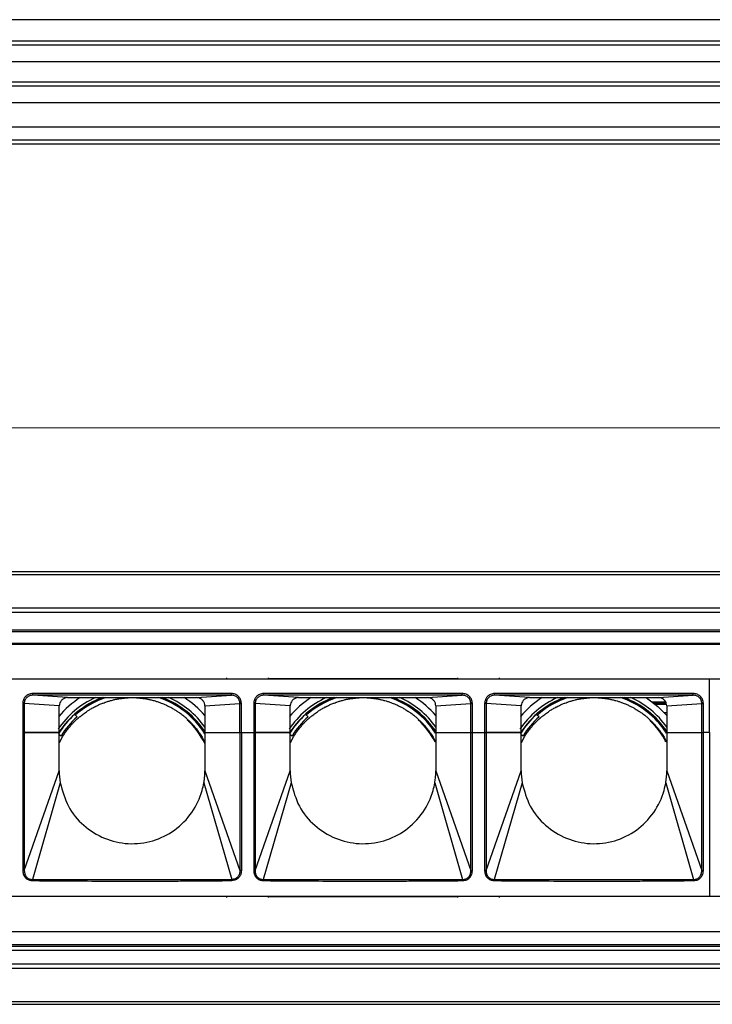
# Model space of a CAD drawing. Units: millimetres. Extents: x 40040 to 44763, y -2977 to 1012.
# Drawn here: x 40863 to 40946, y -1479 to -1361 of the extents above; entities that cross this region are included whole.
import ezdxf

# ---------------------------------------------------------------- set-up
doc = ezdxf.new("R2010")
doc.units = ezdxf.units.MM
doc.header["$LTSCALE"] = 0.5
doc.header["$PDSIZE"] = -1
doc.styles.add('ROMANS', font='romans.shx')
doc.dimstyles.new('3.0', dxfattribs={"dimscale": 3, "dimtxt": 2.5, "dimasz": 2, "dimexe": 0.625, "dimexo": 0.625, "dimgap": 1.25, "dimtad": 0, "dimdec": 0, "dimzin": 9, "dimdsep": 46, "dimtxsty": 'ROMANS', "dimcen": 0, "dimclrd": 130, "dimclre": 130, "dimclrt": 140, "dimadec": 1, "dimazin": 2, "dimtfac": 1, "dimtdec": 0, "dimtofl": 0, "dimtmove": 0, "dimatfit": 3, "dimfxl": 0.625, "dimtolj": 1, "dimtzin": 0, "dimlwd": 15, "dimlwe": 15, "dimarcsym": 0})

# ---------------------------------------------------------------- blocks, each defined once
blk = doc.blocks.new('*D42')
at = {"color": 130, "lineweight": 15, "transparency": 16777216}
for p, q in [((40523.07, -1425.39), (40523.07, -1407.79)), ((41533.07, -1425.06), (41533.07, -1407.79)), ((40529.07, -1409.66), (41011.64, -1409.66)), ((41527.07, -1409.66), (41044.5, -1409.66))]:
    blk.add_line(p, q, dxfattribs=at)
at = {"color": 130, "transparency": 16777216}
for points in [[(40529.07, -1408.66), (40529.07, -1410.66), (40523.07, -1409.66)], [(41527.07, -1408.66), (41527.07, -1410.66), (41533.07, -1409.66)]]:
    blk.add_solid(points, dxfattribs=at)
at = {"layer": 'Defpoints', "color": 0, "transparency": 16777216}
for p in [(40523.07, -1409.66), (41533.07, -1426.93), (40523.07, -1427.26)]:
    blk.add_point(p, dxfattribs=at)
at = {"color": 140, "transparency": 16777216, "insert": (41028.07, -1409.66), "char_height": 7.5, "attachment_point": 5, "style": 'ROMANS'}
blk.add_mtext('\\A1;1010', dxfattribs=at)

msp = doc.modelspace()

# ---------------------------------------------------------------- linework, layer by layer
at = {"color": 7, "linetype": 'Continuous', "lineweight": 25}
for p, q in [((40522.07, -1360.6), (41534.07, -1360.6)), ((40522.07, -1363.13), (41534.07, -1363.13)), ((40522.07, -1363.63), (41534.07, -1363.63)), ((40522.07, -1365.62), (41534.07, -1365.62)), ((40522.07, -1368.07), (41534.07, -1368.07)), ((40522.07, -1368.57), (41534.07, -1368.57)), ((40522.07, -1370.55), (41534.07, -1370.55)), ((40522.07, -1373.5), (41534.07, -1373.5)), ((40522.07, -1375.03), (41534.07, -1375.03)), ((40522.07, -1375.53), (41534.07, -1375.53)), ((40523.07, -1426.93), (41533.07, -1426.93)), ((40523.07, -1427.26), (41533.07, -1427.26)), ((40523.07, -1431.3), (41533.07, -1431.3)), ((40523.07, -1431.81), (41533.07, -1431.81)), ((40528.07, -1433.93), (41528.57, -1433.93)), ((40528.07, -1434.13), (41528.57, -1434.13)), ((41532.37, -1435.68), (40523.07, -1435.68)), ((40528.07, -1435.53), (41532.87, -1435.53)), ((40529.27, -1439.83), (41528.27, -1439.83)), ((40887.51, -1439.83), (40887.51, -1439.68)), ((40892.51, -1439.68), (40892.51, -1439.83)), ((40892.51, -1439.78), (40915.27, -1439.78)), ((40915.27, -1439.83), (40915.27, -1439.68)), ((40920.27, -1439.68), (40920.27, -1439.83)), ((40945.52, -1446.28), (40945.52, -1439.83)), ((40888.07, -1441.59), (40864.19, -1441.59)), ((40888.07, -1441.79), (40864.19, -1441.79)), ((40868.38, -1442.08), (40864.19, -1441.79)), ((40868.38, -1442.08), (40883.88, -1442.08)), ((40883.88, -1442.08), (40888.07, -1441.79)), ((40915.83, -1441.59), (40891.95, -1441.59)), ((40915.83, -1441.79), (40891.95, -1441.79)), ((40896.14, -1442.08), (40891.95, -1441.79)), ((40896.14, -1442.08), (40911.64, -1442.08)), ((40911.64, -1442.08), (40915.83, -1441.79)), ((40943.59, -1441.59), (40919.71, -1441.59)), ((40943.59, -1441.79), (40919.71, -1441.79)), ((40923.9, -1442.08), (40919.71, -1441.79)), ((40923.9, -1442.08), (40939.4, -1442.08)), ((40939.4, -1442.08), (40943.59, -1441.79)), ((40863.18, -1442.79), (40862.99, -1442.79)), ((40862.99, -1442.79), (40862.99, -1446.28)), ((40863.18, -1442.79), (40863.18, -1446.28)), ((40867.38, -1443.08), (40863.18, -1442.79)), ((40869.96, -1443.65), (40869.9, -1443.6)), ((40884.88, -1443.08), (40889.09, -1442.79)), ((40884.88, -1443.08), (40884.88, -1446.28)), ((40889.09, -1442.79), (40889.28, -1442.79)), ((40889.09, -1446.28), (40889.09, -1442.79)), ((40889.28, -1446.28), (40889.28, -1442.79)), ((40890.94, -1442.79), (40890.75, -1442.79)), ((40890.75, -1442.79), (40890.75, -1446.28)), ((40890.94, -1442.79), (40890.94, -1446.28)), ((40895.14, -1443.08), (40890.94, -1442.79)), ((40897.72, -1443.65), (40897.66, -1443.6)), ((40912.64, -1443.08), (40916.85, -1442.79)), ((40912.64, -1443.08), (40912.64, -1446.28)), ((40916.85, -1442.79), (40917.04, -1442.79)), ((40916.85, -1446.28), (40916.85, -1442.79)), ((40917.04, -1446.28), (40917.04, -1442.79)), ((40918.7, -1442.79), (40918.51, -1442.79)), ((40918.51, -1442.79), (40918.51, -1446.28)), ((40918.7, -1442.79), (40918.7, -1446.28)), ((40922.9, -1443.08), (40918.7, -1442.79)), ((40925.48, -1443.65), (40925.42, -1443.6)), ((40938.63, -1442.58), (40940.25, -1442.58)), ((40938.98, -1442.85), (40940.36, -1442.85)), ((40940.4, -1443.08), (40944.61, -1442.79)), ((40940.4, -1443.08), (40940.4, -1446.28)), ((40944.61, -1442.79), (40944.8, -1442.79)), ((40944.61, -1446.28), (40944.61, -1442.79)), ((40944.8, -1446.28), (40944.8, -1442.79)), ((40940.09, -1443.88), (40940.4, -1443.88)), ((40862.99, -1446.28), (40863.18, -1446.28)), ((40862.99, -1446.28), (40862.99, -1462.86)), ((40863.18, -1446.28), (40863.18, -1462.86)), ((40867.38, -1446.28), (40863.18, -1446.28)), ((40863.18, -1446.28), (40867.38, -1446.28)), ((40867.38, -1450.88), (40867.38, -1446.28)), ((40867.65, -1447), (40867.38, -1447.52)), ((40884.65, -1447), (40884.88, -1447.46)), ((40884.88, -1446.28), (40884.88, -1450.88)), ((40884.88, -1446.28), (40889.09, -1446.28)), ((40884.88, -1446.28), (40889.09, -1446.28)), ((40889.09, -1446.28), (40889.09, -1462.86)), ((40889.09, -1446.28), (40889.28, -1446.28)), ((40889.28, -1446.28), (40889.28, -1462.86)), ((40889.28, -1446.28), (40890.75, -1446.28)), ((40890.75, -1446.28), (40890.94, -1446.28)), ((40890.75, -1446.28), (40890.75, -1462.86)), ((40890.94, -1446.28), (40890.94, -1462.86)), ((40895.14, -1446.28), (40890.94, -1446.28)), ((40890.94, -1446.28), (40895.14, -1446.28)), ((40895.14, -1450.88), (40895.14, -1446.28)), ((40895.41, -1447), (40895.14, -1447.52)), ((40912.41, -1447), (40912.64, -1447.46)), ((40912.64, -1446.28), (40916.85, -1446.28)), ((40912.64, -1446.28), (40916.85, -1446.28)), ((40916.85, -1446.28), (40917.04, -1446.28)), ((40916.85, -1462.86), (40916.85, -1446.28)), ((40917.04, -1462.86), (40917.04, -1446.28)), ((40917.04, -1446.28), (40918.51, -1446.28)), ((40918.51, -1446.28), (40918.7, -1446.28)), ((40918.51, -1446.28), (40918.51, -1462.86)), ((40918.7, -1446.28), (40918.7, -1462.86)), ((40922.9, -1446.28), (40918.7, -1446.28)), ((40918.7, -1446.28), (40922.9, -1446.28)), ((40922.9, -1450.88), (40922.9, -1446.28)), ((40923.17, -1447), (40922.9, -1447.52)), ((40940.17, -1447), (40940.4, -1447.46)), ((40940.4, -1446.28), (40944.61, -1446.28)), ((40940.4, -1446.28), (40944.61, -1446.28)), ((40944.61, -1446.28), (40944.8, -1446.28)), ((40944.61, -1462.86), (40944.61, -1446.28)), ((40944.8, -1462.86), (40944.8, -1446.28)), ((40945.52, -1446.28), (40944.8, -1446.28)), ((40945.52, -1446.28), (40945.52, -1465.93)), ((40940.22, -1447.25), (40940.22, -1447.38)), ((40863.18, -1462.86), (40867.38, -1450.88)), ((40884.88, -1450.88), (40889.09, -1462.86)), ((40890.94, -1462.86), (40895.14, -1450.88)), ((40912.64, -1450.88), (40916.85, -1462.86)), ((40918.7, -1462.86), (40922.9, -1450.88)), ((40940.4, -1450.88), (40944.61, -1462.86)), ((40867.5, -1452.32), (40864.15, -1463.92)), ((40884.76, -1452.32), (40888.11, -1463.92)), ((40895.26, -1452.32), (40891.91, -1463.92)), ((40912.52, -1452.32), (40915.87, -1463.92)), ((40923.02, -1452.32), (40919.67, -1463.92)), ((40940.28, -1452.32), (40943.63, -1463.92)), ((40863.18, -1462.86), (40862.99, -1462.86)), ((40889.28, -1462.86), (40889.09, -1462.86)), ((40890.94, -1462.86), (40890.75, -1462.86)), ((40916.85, -1462.86), (40917.04, -1462.86)), ((40918.7, -1462.86), (40918.51, -1462.86)), ((40944.61, -1462.86), (40944.8, -1462.86)), ((40864.15, -1463.92), (40888.11, -1463.92)), ((40891.91, -1463.92), (40915.87, -1463.92)), ((40919.67, -1463.92), (40943.63, -1463.92)), ((40529.27, -1465.93), (41528.27, -1465.93)), ((40887.51, -1466.08), (40887.51, -1465.93)), ((40892.51, -1465.93), (40892.51, -1466.08)), ((40892.51, -1465.98), (40915.27, -1465.98)), ((40915.27, -1466.08), (40915.27, -1465.93)), ((40920.27, -1465.93), (40920.27, -1466.08)), ((40523.07, -1470.18), (41532.37, -1470.18)), ((40528.07, -1471.73), (41528.57, -1471.73)), ((40528.07, -1471.93), (41533.07, -1471.93)), ((40523.07, -1472.43), (41533.07, -1472.43)), ((40523.07, -1474.06), (41533.07, -1474.06)), ((40523.07, -1474.57), (41533.07, -1474.57)), ((40523.07, -1478.6), (41533.07, -1478.6)), ((40523.07, -1478.93), (41533.07, -1478.93))]:
    msp.add_line(p, q, dxfattribs=at)
at = {"color": 8, "linetype": 'Continuous', "lineweight": 25}
msp.add_line((40938.86, -1442.75), (40940.34, -1442.75), dxfattribs=at)
at = {"color": 7, "linetype": 'Continuous', "lineweight": 25, "flags": 128}
for points in [[(40872.74, -1442.08), (40871.69, -1442.51), (40869.9, -1443.6)], [(40900.5, -1442.08), (40899.45, -1442.51), (40897.66, -1443.6)], [(40928.26, -1442.08), (40927.21, -1442.51), (40925.42, -1443.6)], [(40937.91, -1442.08), (40939.34, -1443.15), (40940.4, -1444.22)], [(40867.38, -1446.28), (40867.38, -1444.49), (40867.38, -1443.08)], [(40869.9, -1443.6), (40869.87, -1443.59), (40869.85, -1443.59)], [(40895.14, -1446.28), (40895.14, -1444.49), (40895.14, -1443.08)], [(40897.66, -1443.6), (40897.63, -1443.59), (40897.61, -1443.59)], [(40922.9, -1446.28), (40922.9, -1444.49), (40922.9, -1443.08)], [(40925.42, -1443.6), (40925.39, -1443.59), (40925.37, -1443.59)], [(40869.53, -1444.38), (40869.36, -1444.23), (40869.22, -1444.11)], [(40897.29, -1444.38), (40897.12, -1444.23), (40896.98, -1444.11)], [(40925.05, -1444.38), (40924.88, -1444.23), (40924.74, -1444.11)], [(40867.38, -1446.49), (40867.47, -1446.56), (40867.61, -1446.67)], [(40895.14, -1446.49), (40895.23, -1446.56), (40895.37, -1446.67)], [(40912.64, -1446.28), (40912.64, -1448.86), (40912.64, -1450.88)], [(40922.9, -1446.49), (40922.99, -1446.56), (40923.13, -1446.67)], [(40940.4, -1446.28), (40940.4, -1448.86), (40940.4, -1450.88)]]:
    msp.add_lwpolyline(points, dxfattribs=at)
at = {"color": 7, "linetype": 'Continuous', "lineweight": 25}
for centre, radius, start, end in [((40876.15, -1451.88), 10.75, 114.2281, 145.9792), ((40876.15, -1451.88), 11.62, 122.4907, 139.5173), ((40876.15, -1451.88), 10.44, 110.1859, 147.5658), ((40876.15, -1451.88), 10.3, 107.9257, 131.4859), ((40876.15, -1451.88), 10.3, 31.9989, 72.0743), ((40876.15, -1451.88), 10.38, 32.6558, 70.8352), ((40876.15, -1451.88), 10.44, 32.4342, 69.8141), ((40876.15, -1451.88), 10.75, 35.6278, 65.7719), ((40876.15, -1451.88), 11.62, 41.2522, 57.5093), ((40903.91, -1451.88), 10.75, 114.2281, 145.9792), ((40903.91, -1451.88), 11.62, 122.4907, 139.6409), ((40903.91, -1451.88), 10.44, 110.1859, 147.5658), ((40903.91, -1451.88), 10.3, 107.9257, 131.4859), ((40903.91, -1451.88), 10.3, 32.5609, 72.0743), ((40903.91, -1451.88), 10.38, 32.6125, 70.8352), ((40903.91, -1451.88), 10.44, 32.9841, 69.8141), ((40903.91, -1451.88), 10.75, 35.6278, 65.7719), ((40903.91, -1451.88), 11.62, 41.2522, 57.5093), ((40931.67, -1451.88), 10.75, 114.2281, 145.9792), ((40931.67, -1451.88), 11.62, 122.4907, 139.6409), ((40931.67, -1451.88), 10.44, 110.1859, 147.5658), ((40931.67, -1451.88), 10.3, 107.9257, 131.8283), ((40931.67, -1451.88), 10.3, 32.5607, 72.0743), ((40931.67, -1451.88), 10.38, 32.6125, 70.8352), ((40931.67, -1451.88), 10.44, 32.9841, 69.8141), ((40931.67, -1451.88), 10.75, 35.6278, 65.7719), ((40876.15, -1451.88), 10.41, 127.2356, 131.7152), ((40903.91, -1451.88), 10.41, 127.2356, 131.7152), ((40931.67, -1451.88), 10.41, 127.2356, 131.7152), ((40876.15, -1451.88), 10.41, 131.6966, 148.3034), ((40876.15, -1451.88), 10, 131.4236, 148.5764), ((40876.15, -1451.88), 9.73, 26.1083, 47.1071), ((40903.91, -1451.88), 10.41, 131.6966, 148.3034), ((40903.91, -1451.88), 10, 131.4236, 148.5764), ((40903.91, -1451.88), 9.73, 27.309, 47.1071), ((40931.67, -1451.88), 10.41, 131.6966, 148.3034), ((40931.67, -1451.88), 10, 131.4236, 148.5764), ((40931.67, -1451.88), 9.73, 27.309, 46.5245), ((40876.12, -1450.88), 8.74, 179.9949, 189.4907), ((40903.88, -1450.88), 8.74, 179.9949, 189.4907), ((40931.64, -1450.88), 8.74, 179.9949, 189.4907), ((40931.63, -1450.88), 8.77, 350.5243, 359.9897)]:
    msp.add_arc(centre, radius, start, end, dxfattribs=at)
for points, knots in [([(40864.19, -1441.59), (40864.11, -1441.59), (40863.94, -1441.6), (40863.7, -1441.68), (40863.48, -1441.81), (40863.25, -1442.01), (40863.04, -1442.34), (40863, -1442.63), (40862.99, -1442.79)], [0, 0, 0, 0, 0.135966, 0.272123, 0.402103, 0.531797, 0.757355, 1, 1, 1, 1]), ([(40864.19, -1441.79), (40864.06, -1441.8), (40863.8, -1441.83), (40863.46, -1442.06), (40863.27, -1442.33), (40863.19, -1442.59), (40863.18, -1442.72), (40863.18, -1442.79)], [0, 0, 0, 0, 0.249671, 0.499333, 0.748934, 0.87447, 1, 1, 1, 1]), ([(40868.38, -1442.08), (40868.27, -1442.09), (40868.04, -1442.12), (40867.74, -1442.29), (40867.52, -1442.55), (40867.4, -1442.83), (40867.39, -1443.01), (40867.38, -1443.08)], [0, 0, 0, 0, 0.2162016, 0.4321616, 0.6506547, 0.8599989, 1, 1, 1, 1]), ([(40872.65, -1442.73), (40872.73, -1442.7), (40872.86, -1442.65), (40873.07, -1442.58), (40873.27, -1442.51), (40873.47, -1442.45), (40873.59, -1442.42), (40873.65, -1442.41)], [0, 0, 0, 0, 0.276327, 0.44061, 0.606051, 0.791122, 1, 1, 1, 1]), ([(40873.65, -1442.41), (40873.73, -1442.39), (40873.85, -1442.35), (40874.07, -1442.3), (40874.26, -1442.26), (40874.46, -1442.23), (40874.58, -1442.21), (40874.65, -1442.2)], [0, 0, 0, 0, 0.273651, 0.433274, 0.594057, 0.77124, 1, 1, 1, 1]), ([(40874.65, -1442.2), (40874.73, -1442.19), (40874.85, -1442.17), (40875.06, -1442.14), (40875.25, -1442.12), (40875.46, -1442.11), (40875.58, -1442.1), (40875.65, -1442.09)], [0, 0, 0, 0, 0.272095, 0.428932, 0.586918, 0.760015, 1, 1, 1, 1]), ([(40876.65, -1442.09), (40876.73, -1442.1), (40876.85, -1442.11), (40877.06, -1442.12), (40877.25, -1442.14), (40877.46, -1442.17), (40877.58, -1442.19), (40877.65, -1442.2)], [0, 0, 0, 0, 0.270831, 0.426872, 0.584014, 0.758302, 1, 1, 1, 1]), ([(40877.65, -1442.2), (40877.73, -1442.21), (40877.85, -1442.23), (40878.07, -1442.27), (40878.26, -1442.31), (40878.46, -1442.36), (40878.58, -1442.39), (40878.65, -1442.41)], [0, 0, 0, 0, 0.270881, 0.428876, 0.587929, 0.767705, 1, 1, 1, 1]), ([(40878.65, -1442.41), (40878.73, -1442.43), (40878.86, -1442.46), (40879.07, -1442.53), (40879.27, -1442.59), (40879.47, -1442.66), (40879.59, -1442.71), (40879.65, -1442.73)], [0, 0, 0, 0, 0.271501, 0.4332449, 0.5959802, 0.7855372, 1, 1, 1, 1]), ([(40884.88, -1443.08), (40884.87, -1442.97), (40884.85, -1442.74), (40884.67, -1442.44), (40884.42, -1442.22), (40884.14, -1442.1), (40883.95, -1442.09), (40883.88, -1442.08)], [0, 0, 0, 0, 0.216187, 0.432132, 0.65055, 0.859804, 1, 1, 1, 1]), ([(40889.28, -1442.79), (40889.27, -1442.7), (40889.26, -1442.53), (40889.18, -1442.29), (40889.06, -1442.08), (40888.85, -1441.85), (40888.52, -1441.64), (40888.23, -1441.6), (40888.07, -1441.59)], [0, 0, 0, 0, 0.133577, 0.267593, 0.39717, 0.526908, 0.754566, 1, 1, 1, 1]), ([(40889.09, -1442.79), (40889.08, -1442.72), (40889.08, -1442.59), (40889, -1442.33), (40888.81, -1442.06), (40888.47, -1441.83), (40888.2, -1441.8), (40888.07, -1441.79)], [0, 0, 0, 0, 0.125559, 0.251209, 0.500989, 0.750478, 1, 1, 1, 1]), ([(40891.95, -1441.59), (40891.87, -1441.59), (40891.7, -1441.6), (40891.46, -1441.68), (40891.24, -1441.81), (40891.01, -1442.01), (40890.8, -1442.34), (40890.76, -1442.63), (40890.75, -1442.79)], [0, 0, 0, 0, 0.1359657, 0.2721231, 0.4021028, 0.5317968, 0.7573553, 1, 1, 1, 1]), ([(40891.95, -1441.79), (40891.82, -1441.8), (40891.56, -1441.83), (40891.22, -1442.06), (40891.03, -1442.33), (40890.95, -1442.59), (40890.94, -1442.72), (40890.94, -1442.79)], [0, 0, 0, 0, 0.249671, 0.499333, 0.748934, 0.87447, 1, 1, 1, 1]), ([(40896.14, -1442.08), (40896.03, -1442.09), (40895.8, -1442.12), (40895.5, -1442.29), (40895.28, -1442.55), (40895.16, -1442.83), (40895.15, -1443.01), (40895.14, -1443.08)], [0, 0, 0, 0, 0.216202, 0.432162, 0.650655, 0.859999, 1, 1, 1, 1]), ([(40900.41, -1442.73), (40900.49, -1442.7), (40900.62, -1442.65), (40900.83, -1442.58), (40901.03, -1442.51), (40901.23, -1442.45), (40901.35, -1442.42), (40901.41, -1442.41)], [0, 0, 0, 0, 0.276327, 0.44061, 0.606051, 0.791122, 1, 1, 1, 1]), ([(40901.41, -1442.41), (40901.49, -1442.39), (40901.61, -1442.35), (40901.83, -1442.3), (40902.02, -1442.26), (40902.22, -1442.23), (40902.34, -1442.21), (40902.41, -1442.2)], [0, 0, 0, 0, 0.273651, 0.433274, 0.594057, 0.77124, 1, 1, 1, 1]), ([(40902.41, -1442.2), (40902.49, -1442.19), (40902.61, -1442.17), (40902.82, -1442.14), (40903.01, -1442.12), (40903.22, -1442.11), (40903.34, -1442.1), (40903.41, -1442.09)], [0, 0, 0, 0, 0.272095, 0.428932, 0.586918, 0.760015, 1, 1, 1, 1]), ([(40904.41, -1442.09), (40904.49, -1442.1), (40904.61, -1442.11), (40904.82, -1442.12), (40905.01, -1442.14), (40905.22, -1442.17), (40905.34, -1442.19), (40905.41, -1442.2)], [0, 0, 0, 0, 0.270831, 0.426872, 0.584014, 0.758302, 1, 1, 1, 1]), ([(40905.41, -1442.2), (40905.49, -1442.21), (40905.61, -1442.23), (40905.83, -1442.27), (40906.02, -1442.31), (40906.22, -1442.36), (40906.34, -1442.39), (40906.41, -1442.41)], [0, 0, 0, 0, 0.270881, 0.428876, 0.587929, 0.767705, 1, 1, 1, 1]), ([(40906.41, -1442.41), (40906.49, -1442.43), (40906.62, -1442.46), (40906.83, -1442.53), (40907.03, -1442.59), (40907.23, -1442.66), (40907.35, -1442.71), (40907.41, -1442.73)], [0, 0, 0, 0, 0.271501, 0.4332449, 0.5959802, 0.7855372, 1, 1, 1, 1]), ([(40912.64, -1443.08), (40912.63, -1442.97), (40912.61, -1442.74), (40912.43, -1442.44), (40912.18, -1442.22), (40911.9, -1442.1), (40911.71, -1442.09), (40911.64, -1442.08)], [0, 0, 0, 0, 0.216187, 0.432132, 0.65055, 0.859804, 1, 1, 1, 1]), ([(40917.04, -1442.79), (40917.03, -1442.7), (40917.02, -1442.53), (40916.94, -1442.29), (40916.82, -1442.08), (40916.61, -1441.85), (40916.28, -1441.64), (40915.99, -1441.6), (40915.83, -1441.59)], [0, 0, 0, 0, 0.133577, 0.267593, 0.39717, 0.526908, 0.754566, 1, 1, 1, 1]), ([(40916.85, -1442.79), (40916.84, -1442.72), (40916.84, -1442.59), (40916.76, -1442.33), (40916.57, -1442.06), (40916.23, -1441.83), (40915.96, -1441.8), (40915.83, -1441.79)], [0, 0, 0, 0, 0.1255588, 0.2512088, 0.5009888, 0.750478, 1, 1, 1, 1]), ([(40919.71, -1441.59), (40919.63, -1441.59), (40919.46, -1441.6), (40919.22, -1441.68), (40919, -1441.81), (40918.77, -1442.01), (40918.56, -1442.34), (40918.52, -1442.63), (40918.51, -1442.79)], [0, 0, 0, 0, 0.1359657, 0.2721231, 0.4021028, 0.5317968, 0.7573553, 1, 1, 1, 1]), ([(40919.71, -1441.79), (40919.58, -1441.8), (40919.32, -1441.83), (40918.98, -1442.06), (40918.79, -1442.33), (40918.71, -1442.59), (40918.7, -1442.72), (40918.7, -1442.79)], [0, 0, 0, 0, 0.249671, 0.499333, 0.748934, 0.87447, 1, 1, 1, 1]), ([(40923.9, -1442.08), (40923.79, -1442.09), (40923.56, -1442.12), (40923.26, -1442.29), (40923.04, -1442.55), (40922.92, -1442.83), (40922.91, -1443.01), (40922.9, -1443.08)], [0, 0, 0, 0, 0.216202, 0.432162, 0.650655, 0.859999, 1, 1, 1, 1]), ([(40928.17, -1442.73), (40928.25, -1442.7), (40928.38, -1442.65), (40928.59, -1442.58), (40928.79, -1442.51), (40928.99, -1442.45), (40929.11, -1442.42), (40929.17, -1442.41)], [0, 0, 0, 0, 0.276327, 0.44061, 0.606051, 0.791122, 1, 1, 1, 1]), ([(40929.17, -1442.41), (40929.25, -1442.39), (40929.37, -1442.35), (40929.59, -1442.3), (40929.78, -1442.26), (40929.98, -1442.23), (40930.1, -1442.21), (40930.17, -1442.2)], [0, 0, 0, 0, 0.273651, 0.433274, 0.594057, 0.77124, 1, 1, 1, 1]), ([(40930.17, -1442.2), (40930.25, -1442.19), (40930.37, -1442.17), (40930.58, -1442.14), (40930.77, -1442.12), (40930.98, -1442.11), (40931.1, -1442.1), (40931.17, -1442.09)], [0, 0, 0, 0, 0.272095, 0.428932, 0.586918, 0.760015, 1, 1, 1, 1]), ([(40932.17, -1442.09), (40932.25, -1442.1), (40932.37, -1442.11), (40932.58, -1442.12), (40932.77, -1442.14), (40932.98, -1442.17), (40933.1, -1442.19), (40933.17, -1442.2)], [0, 0, 0, 0, 0.270831, 0.426872, 0.584014, 0.758302, 1, 1, 1, 1]), ([(40933.17, -1442.2), (40933.25, -1442.21), (40933.37, -1442.23), (40933.59, -1442.27), (40933.78, -1442.31), (40933.98, -1442.36), (40934.1, -1442.39), (40934.17, -1442.41)], [0, 0, 0, 0, 0.270881, 0.428876, 0.587929, 0.767705, 1, 1, 1, 1]), ([(40934.17, -1442.41), (40934.25, -1442.43), (40934.38, -1442.46), (40934.59, -1442.53), (40934.79, -1442.59), (40934.99, -1442.66), (40935.11, -1442.71), (40935.17, -1442.73)], [0, 0, 0, 0, 0.271501, 0.4332449, 0.5959802, 0.7855372, 1, 1, 1, 1]), ([(40940.4, -1443.08), (40940.39, -1442.97), (40940.37, -1442.74), (40940.19, -1442.44), (40939.94, -1442.22), (40939.66, -1442.1), (40939.47, -1442.09), (40939.4, -1442.08)], [0, 0, 0, 0, 0.216187, 0.432132, 0.65055, 0.859804, 1, 1, 1, 1]), ([(40944.8, -1442.79), (40944.79, -1442.7), (40944.78, -1442.53), (40944.7, -1442.29), (40944.58, -1442.08), (40944.37, -1441.85), (40944.04, -1441.64), (40943.75, -1441.6), (40943.59, -1441.59)], [0, 0, 0, 0, 0.1335772, 0.2675927, 0.3971704, 0.5269082, 0.7545662, 1, 1, 1, 1]), ([(40944.61, -1442.79), (40944.6, -1442.72), (40944.6, -1442.59), (40944.52, -1442.33), (40944.33, -1442.06), (40943.99, -1441.83), (40943.72, -1441.8), (40943.59, -1441.79)], [0, 0, 0, 0, 0.1255588, 0.2512088, 0.5009888, 0.750478, 1, 1, 1, 1]), ([(40870.65, -1443.77), (40870.73, -1443.71), (40870.87, -1443.62), (40871.11, -1443.47), (40871.34, -1443.34), (40871.51, -1443.25), (40871.62, -1443.19), (40871.65, -1443.18)], [0, 0, 0, 0, 0.297615, 0.478211, 0.659785, 0.895144, 1, 1, 1, 1]), ([(40871.65, -1443.18), (40871.73, -1443.13), (40871.86, -1443.07), (40872.09, -1442.96), (40872.29, -1442.87), (40872.48, -1442.79), (40872.6, -1442.75), (40872.65, -1442.73)], [0, 0, 0, 0, 0.280903, 0.452237, 0.624705, 0.824852, 1, 1, 1, 1]), ([(40879.65, -1442.73), (40879.73, -1442.76), (40879.86, -1442.81), (40880.09, -1442.91), (40880.29, -1443), (40880.48, -1443.09), (40880.59, -1443.15), (40880.65, -1443.18)], [0, 0, 0, 0, 0.273002, 0.44075, 0.609379, 0.816081, 1, 1, 1, 1]), ([(40880.65, -1443.18), (40880.73, -1443.22), (40880.87, -1443.29), (40881.1, -1443.43), (40881.32, -1443.56), (40881.5, -1443.68), (40881.61, -1443.75), (40881.65, -1443.77)], [0, 0, 0, 0, 0.275965, 0.452927, 0.630575, 0.87118, 1, 1, 1, 1]), ([(40898.41, -1443.77), (40898.49, -1443.71), (40898.63, -1443.62), (40898.87, -1443.47), (40899.1, -1443.34), (40899.27, -1443.25), (40899.38, -1443.19), (40899.41, -1443.18)], [0, 0, 0, 0, 0.297615, 0.478211, 0.659785, 0.895144, 1, 1, 1, 1]), ([(40899.41, -1443.18), (40899.49, -1443.13), (40899.62, -1443.07), (40899.85, -1442.96), (40900.05, -1442.87), (40900.24, -1442.79), (40900.36, -1442.75), (40900.41, -1442.73)], [0, 0, 0, 0, 0.280903, 0.452237, 0.624705, 0.824852, 1, 1, 1, 1]), ([(40907.41, -1442.73), (40907.49, -1442.76), (40907.62, -1442.81), (40907.85, -1442.91), (40908.05, -1443), (40908.24, -1443.09), (40908.35, -1443.15), (40908.41, -1443.18)], [0, 0, 0, 0, 0.273002, 0.44075, 0.609379, 0.816081, 1, 1, 1, 1]), ([(40908.41, -1443.18), (40908.49, -1443.22), (40908.63, -1443.29), (40908.86, -1443.43), (40909.08, -1443.56), (40909.26, -1443.68), (40909.37, -1443.75), (40909.41, -1443.77)], [0, 0, 0, 0, 0.275965, 0.452927, 0.630575, 0.87118, 1, 1, 1, 1]), ([(40926.17, -1443.77), (40926.25, -1443.71), (40926.39, -1443.62), (40926.63, -1443.47), (40926.86, -1443.34), (40927.03, -1443.25), (40927.14, -1443.19), (40927.17, -1443.18)], [0, 0, 0, 0, 0.297615, 0.478211, 0.659785, 0.895144, 1, 1, 1, 1]), ([(40927.17, -1443.18), (40927.25, -1443.13), (40927.38, -1443.07), (40927.61, -1442.96), (40927.81, -1442.87), (40928, -1442.79), (40928.12, -1442.75), (40928.17, -1442.73)], [0, 0, 0, 0, 0.280903, 0.452237, 0.624705, 0.824852, 1, 1, 1, 1]), ([(40935.17, -1442.73), (40935.25, -1442.76), (40935.38, -1442.81), (40935.61, -1442.91), (40935.81, -1443), (40936, -1443.09), (40936.11, -1443.15), (40936.17, -1443.18)], [0, 0, 0, 0, 0.273002, 0.44075, 0.609379, 0.816081, 1, 1, 1, 1]), ([(40936.17, -1443.18), (40936.25, -1443.22), (40936.39, -1443.29), (40936.62, -1443.43), (40936.84, -1443.56), (40937.02, -1443.68), (40937.13, -1443.75), (40937.17, -1443.77)], [0, 0, 0, 0, 0.275965, 0.452927, 0.630575, 0.87118, 1, 1, 1, 1]), ([(40868.65, -1445.57), (40868.74, -1445.46), (40868.91, -1445.27), (40869.19, -1444.98), (40869.43, -1444.74), (40869.58, -1444.61), (40869.65, -1444.55)], [0, 0, 0, 0, 0.330289, 0.553393, 0.777075, 1, 1, 1, 1]), ([(40869.65, -1444.55), (40869.76, -1444.45), (40869.93, -1444.31), (40870.21, -1444.09), (40870.44, -1443.92), (40870.57, -1443.82), (40870.65, -1443.77)], [0, 0, 0, 0, 0.369307, 0.563607, 0.757951, 1, 1, 1, 1]), ([(40881.65, -1443.77), (40881.74, -1443.83), (40881.88, -1443.93), (40882.13, -1444.12), (40882.38, -1444.31), (40882.54, -1444.45), (40882.64, -1444.54), (40882.65, -1444.55)], [0, 0, 0, 0, 0.281368, 0.472786, 0.664522, 0.960051, 1, 1, 1, 1]), ([(40882.65, -1444.55), (40882.76, -1444.65), (40882.94, -1444.81), (40883.22, -1445.1), (40883.45, -1445.34), (40883.58, -1445.5), (40883.65, -1445.57)], [0, 0, 0, 0, 0.3325789, 0.552258, 0.7710094, 1, 1, 1, 1]), ([(40896.41, -1445.57), (40896.5, -1445.46), (40896.67, -1445.27), (40896.95, -1444.98), (40897.19, -1444.74), (40897.34, -1444.61), (40897.41, -1444.55)], [0, 0, 0, 0, 0.330289, 0.553393, 0.777075, 1, 1, 1, 1]), ([(40897.41, -1444.55), (40897.52, -1444.45), (40897.69, -1444.31), (40897.97, -1444.09), (40898.2, -1443.92), (40898.33, -1443.82), (40898.41, -1443.77)], [0, 0, 0, 0, 0.369307, 0.563607, 0.757951, 1, 1, 1, 1]), ([(40909.41, -1443.77), (40909.5, -1443.83), (40909.64, -1443.93), (40909.89, -1444.12), (40910.14, -1444.31), (40910.3, -1444.45), (40910.4, -1444.54), (40910.41, -1444.55)], [0, 0, 0, 0, 0.281368, 0.472786, 0.664522, 0.960051, 1, 1, 1, 1]), ([(40910.41, -1444.55), (40910.52, -1444.65), (40910.7, -1444.81), (40910.98, -1445.1), (40911.21, -1445.34), (40911.34, -1445.5), (40911.41, -1445.57)], [0, 0, 0, 0, 0.3325789, 0.552258, 0.7710094, 1, 1, 1, 1]), ([(40924.17, -1445.57), (40924.26, -1445.46), (40924.43, -1445.27), (40924.71, -1444.98), (40924.95, -1444.74), (40925.1, -1444.61), (40925.17, -1444.55)], [0, 0, 0, 0, 0.330289, 0.553393, 0.777075, 1, 1, 1, 1]), ([(40925.17, -1444.55), (40925.28, -1444.45), (40925.45, -1444.31), (40925.73, -1444.09), (40925.96, -1443.92), (40926.09, -1443.82), (40926.17, -1443.77)], [0, 0, 0, 0, 0.369307, 0.563607, 0.757951, 1, 1, 1, 1]), ([(40937.17, -1443.77), (40937.26, -1443.83), (40937.4, -1443.93), (40937.65, -1444.12), (40937.9, -1444.31), (40938.06, -1444.45), (40938.16, -1444.54), (40938.17, -1444.55)], [0, 0, 0, 0, 0.281368, 0.472786, 0.664522, 0.960051, 1, 1, 1, 1]), ([(40938.17, -1444.55), (40938.28, -1444.65), (40938.46, -1444.81), (40938.74, -1445.1), (40938.97, -1445.34), (40939.1, -1445.5), (40939.17, -1445.57)], [0, 0, 0, 0, 0.3325789, 0.552258, 0.7710094, 1, 1, 1, 1]), ([(40867.65, -1447), (40867.73, -1446.87), (40867.88, -1446.6), (40868.18, -1446.17), (40868.44, -1445.82), (40868.6, -1445.64), (40868.65, -1445.57)], [0, 0, 0, 0, 0.2758371, 0.5540018, 0.8512761, 1, 1, 1, 1]), ([(40883.65, -1445.57), (40883.74, -1445.69), (40883.93, -1445.92), (40884.26, -1446.37), (40884.49, -1446.73), (40884.62, -1446.95), (40884.65, -1447)], [0, 0, 0, 0, 0.277563, 0.539515, 0.888755, 1, 1, 1, 1]), ([(40895.41, -1447), (40895.49, -1446.87), (40895.64, -1446.6), (40895.94, -1446.17), (40896.2, -1445.82), (40896.36, -1445.64), (40896.41, -1445.57)], [0, 0, 0, 0, 0.2758371, 0.5540018, 0.8512761, 1, 1, 1, 1]), ([(40911.41, -1445.57), (40911.5, -1445.69), (40911.69, -1445.92), (40912.02, -1446.37), (40912.25, -1446.73), (40912.38, -1446.95), (40912.41, -1447)], [0, 0, 0, 0, 0.277563, 0.539515, 0.888755, 1, 1, 1, 1]), ([(40923.17, -1447), (40923.25, -1446.87), (40923.4, -1446.6), (40923.7, -1446.17), (40923.96, -1445.82), (40924.12, -1445.64), (40924.17, -1445.57)], [0, 0, 0, 0, 0.2758371, 0.5540018, 0.8512761, 1, 1, 1, 1]), ([(40939.17, -1445.57), (40939.26, -1445.69), (40939.45, -1445.92), (40939.78, -1446.37), (40940.01, -1446.73), (40940.14, -1446.95), (40940.17, -1447)], [0, 0, 0, 0, 0.277563, 0.539515, 0.888755, 1, 1, 1, 1]), ([(40884.76, -1452.32), (40884.79, -1452.14), (40884.84, -1451.79), (40884.88, -1451.3), (40884.88, -1451.01), (40884.88, -1450.88)], [0, 0, 0, 0, 0.394185, 0.732672, 1, 1, 1, 1]), ([(40912.52, -1452.32), (40912.55, -1452.14), (40912.6, -1451.79), (40912.64, -1451.3), (40912.64, -1451.01), (40912.64, -1450.88)], [0, 0, 0, 0, 0.394182, 0.73267, 1, 1, 1, 1]), ([(40867.5, -1452.32), (40867.76, -1453.28), (40868.29, -1455.2), (40870.22, -1457.55), (40872.76, -1459.12), (40875.68, -1459.79), (40878.65, -1459.43), (40881.35, -1458.12), (40883.43, -1455.98), (40884.44, -1453.89), (40884.7, -1452.63), (40884.76, -1452.32)], [0, 0, 0, 0, 0.12085, 0.241621, 0.362093, 0.481406, 0.602541, 0.721254, 0.842901, 0.961171, 1, 1, 1, 1]), ([(40895.26, -1452.32), (40895.52, -1453.28), (40896.05, -1455.2), (40897.98, -1457.55), (40900.52, -1459.12), (40903.44, -1459.79), (40906.41, -1459.43), (40909.11, -1458.12), (40911.19, -1455.98), (40912.2, -1453.89), (40912.46, -1452.63), (40912.52, -1452.32)], [0, 0, 0, 0, 0.12085, 0.241621, 0.362093, 0.481406, 0.602541, 0.721254, 0.842901, 0.961171, 1, 1, 1, 1]), ([(40923.02, -1452.32), (40923.28, -1453.28), (40923.81, -1455.2), (40925.74, -1457.55), (40928.28, -1459.12), (40931.2, -1459.79), (40934.17, -1459.43), (40936.87, -1458.12), (40938.95, -1455.98), (40939.96, -1453.89), (40940.22, -1452.63), (40940.28, -1452.32)], [0, 0, 0, 0, 0.12085, 0.241621, 0.362093, 0.481406, 0.602541, 0.721254, 0.842901, 0.961171, 1, 1, 1, 1]), ([(40862.99, -1462.86), (40863.01, -1463.04), (40863.05, -1463.41), (40863.39, -1463.83), (40863.79, -1464.04), (40864.04, -1464.06), (40864.15, -1464.07)], [0, 0, 0, 0, 0.286619, 0.600133, 0.817763, 1, 1, 1, 1]), ([(40863.18, -1462.86), (40863.18, -1462.99), (40863.19, -1463.19), (40863.3, -1463.44), (40863.42, -1463.61), (40863.57, -1463.75), (40863.75, -1463.85), (40863.95, -1463.91), (40864.08, -1463.92), (40864.15, -1463.92)], [0, 0, 0, 0, 0.248607, 0.373561, 0.498721, 0.624049, 0.749449, 0.874801, 1, 1, 1, 1]), ([(40889.09, -1462.86), (40889.08, -1462.99), (40889.07, -1463.19), (40888.96, -1463.44), (40888.84, -1463.61), (40888.69, -1463.75), (40888.51, -1463.85), (40888.32, -1463.91), (40888.18, -1463.92), (40888.11, -1463.92)], [0, 0, 0, 0, 0.248523, 0.373453, 0.498619, 0.623969, 0.749393, 0.874771, 1, 1, 1, 1]), ([(40889.28, -1462.86), (40889.27, -1462.96), (40889.26, -1463.18), (40889.12, -1463.51), (40888.86, -1463.82), (40888.5, -1464.04), (40888.23, -1464.06), (40888.11, -1464.07)], [0, 0, 0, 0, 0.159892, 0.350593, 0.568944, 0.805108, 1, 1, 1, 1]), ([(40890.75, -1462.86), (40890.76, -1463.02), (40890.8, -1463.38), (40891.11, -1463.8), (40891.52, -1464.03), (40891.79, -1464.06), (40891.91, -1464.07)], [0, 0, 0, 0, 0.267124, 0.5672381, 0.7975495, 1, 1, 1, 1]), ([(40890.94, -1462.86), (40890.94, -1462.99), (40890.95, -1463.19), (40891.06, -1463.44), (40891.18, -1463.61), (40891.33, -1463.75), (40891.51, -1463.85), (40891.71, -1463.91), (40891.84, -1463.92), (40891.91, -1463.92)], [0, 0, 0, 0, 0.248549, 0.373476, 0.498612, 0.623935, 0.749361, 0.874757, 1, 1, 1, 1]), ([(40915.87, -1463.92), (40915.94, -1463.92), (40916.08, -1463.91), (40916.27, -1463.85), (40916.45, -1463.75), (40916.6, -1463.61), (40916.72, -1463.44), (40916.83, -1463.19), (40916.84, -1462.99), (40916.85, -1462.86)], [0, 0, 0, 0, 0.125306, 0.25073, 0.376135, 0.501418, 0.62651, 0.751399, 1, 1, 1, 1]), ([(40915.87, -1464.07), (40916.04, -1464.05), (40916.39, -1464), (40916.78, -1463.68), (40917, -1463.27), (40917.03, -1463), (40917.04, -1462.86)], [0, 0, 0, 0, 0.276845, 0.554326, 0.777359, 1, 1, 1, 1]), ([(40918.51, -1462.86), (40918.52, -1463.03), (40918.56, -1463.39), (40918.88, -1463.8), (40919.28, -1464.04), (40919.55, -1464.06), (40919.67, -1464.07)], [0, 0, 0, 0, 0.2709353, 0.5739177, 0.8031648, 1, 1, 1, 1]), ([(40918.7, -1462.86), (40918.7, -1462.99), (40918.71, -1463.19), (40918.82, -1463.44), (40918.94, -1463.61), (40919.09, -1463.75), (40919.27, -1463.85), (40919.47, -1463.91), (40919.6, -1463.92), (40919.67, -1463.92)], [0, 0, 0, 0, 0.248564, 0.373495, 0.498635, 0.623958, 0.74938, 0.874769, 1, 1, 1, 1]), ([(40943.63, -1463.92), (40943.7, -1463.92), (40943.84, -1463.91), (40944.03, -1463.85), (40944.21, -1463.75), (40944.36, -1463.61), (40944.48, -1463.44), (40944.59, -1463.19), (40944.6, -1462.99), (40944.61, -1462.86)], [0, 0, 0, 0, 0.1252478, 0.2506609, 0.3760921, 0.5014078, 0.6265268, 0.751436, 1, 1, 1, 1]), ([(40943.63, -1464.07), (40943.74, -1464.06), (40943.97, -1464.05), (40944.29, -1463.89), (40944.57, -1463.63), (40944.76, -1463.27), (40944.79, -1462.99), (40944.8, -1462.86)], [0, 0, 0, 0, 0.1733095, 0.3643609, 0.5582389, 0.7865042, 1, 1, 1, 1]), ([(40864.15, -1463.92), (40864.15, -1463.95), (40864.15, -1463.99), (40864.15, -1464.05), (40864.15, -1464.07)], [0, 0, 0, 0, 0.559704, 1, 1, 1, 1]), ([(40864.15, -1464.07), (40865.31, -1464.08), (40867.86, -1464.09), (40871.47, -1464.12), (40874.98, -1464.13), (40878.06, -1464.13), (40880.91, -1464.12), (40884.22, -1464.1), (40886.58, -1464.08), (40888.11, -1464.07)], [0, 0, 0, 0, 0.144265, 0.3201, 0.451302, 0.584798, 0.705026, 0.808038, 1, 1, 1, 1]), ([(40888.11, -1463.92), (40888.11, -1463.95), (40888.11, -1463.99), (40888.11, -1464.05), (40888.11, -1464.07)], [0, 0, 0, 0, 0.559502, 1, 1, 1, 1]), ([(40891.91, -1463.92), (40891.91, -1463.95), (40891.91, -1463.99), (40891.91, -1464.05), (40891.91, -1464.07)], [0, 0, 0, 0, 0.559772, 1, 1, 1, 1]), ([(40891.91, -1464.07), (40893.06, -1464.08), (40895.62, -1464.09), (40899.22, -1464.12), (40902.73, -1464.13), (40905.81, -1464.13), (40908.66, -1464.12), (40911.18, -1464.1), (40913.54, -1464.09), (40915.08, -1464.08), (40915.87, -1464.07)], [0, 0, 0, 0, 0.1440952, 0.3195787, 0.4507802, 0.5843104, 0.704697, 0.8078173, 0.9006258, 1, 1, 1, 1]), ([(40915.87, -1463.92), (40915.88, -1463.95), (40915.88, -1463.99), (40915.87, -1464.05), (40915.87, -1464.07)], [0, 0, 0, 0, 0.558965, 1, 1, 1, 1]), ([(40919.67, -1463.92), (40919.67, -1463.95), (40919.67, -1463.99), (40919.67, -1464.05), (40919.67, -1464.07)], [0, 0, 0, 0, 0.559681, 1, 1, 1, 1]), ([(40919.67, -1464.07), (40920.82, -1464.08), (40923.38, -1464.09), (40926.98, -1464.12), (40930.5, -1464.13), (40933.58, -1464.13), (40936.43, -1464.12), (40939.74, -1464.1), (40942.1, -1464.08), (40943.63, -1464.07)], [0, 0, 0, 0, 0.144229, 0.320026, 0.451226, 0.584747, 0.704995, 0.808019, 1, 1, 1, 1]), ([(40943.63, -1463.92), (40943.63, -1463.95), (40943.63, -1463.99), (40943.63, -1464.05), (40943.63, -1464.07)], [0, 0, 0, 0, 0.559558, 1, 1, 1, 1])]:
    msp.add_open_spline(points, degree=3, knots=knots, dxfattribs=at)
for points in [[(40864.19, -1441.79), (40864.19, -1441.78), (40864.19, -1441.78), (40864.19, -1441.73), (40864.19, -1441.66), (40864.19, -1441.61), (40864.19, -1441.59)], [(40888.07, -1441.79), (40888.07, -1441.78), (40888.07, -1441.78), (40888.07, -1441.73), (40888.07, -1441.66), (40888.07, -1441.61), (40888.07, -1441.59)], [(40891.95, -1441.79), (40891.95, -1441.78), (40891.95, -1441.78), (40891.95, -1441.73), (40891.95, -1441.66), (40891.95, -1441.61), (40891.95, -1441.59)], [(40915.83, -1441.79), (40915.83, -1441.78), (40915.83, -1441.78), (40915.83, -1441.73), (40915.83, -1441.66), (40915.83, -1441.61), (40915.83, -1441.59)], [(40919.71, -1441.79), (40919.71, -1441.78), (40919.71, -1441.78), (40919.71, -1441.73), (40919.71, -1441.66), (40919.71, -1441.61), (40919.71, -1441.59)], [(40943.59, -1441.79), (40943.59, -1441.78), (40943.59, -1441.78), (40943.59, -1441.73), (40943.59, -1441.66), (40943.59, -1441.61), (40943.59, -1441.59)]]:
    msp.add_open_spline(points, degree=3, dxfattribs=at)

# ---------------------------------------------------------------- dimensions: what is measured, and where the dimension line sits
dim = msp.add_linear_dim(base=(40523.07, -1409.66), p1=(41533.07, -1426.93), p2=(40523.07, -1427.26), dimstyle='3.0')
dim.commit()
dim.dimension.update_dxf_attribs({"geometry": '*D42', "text_midpoint": (41028.07, -1409.66), "dimtype": 160})

doc.saveas('drawing.dxf')
